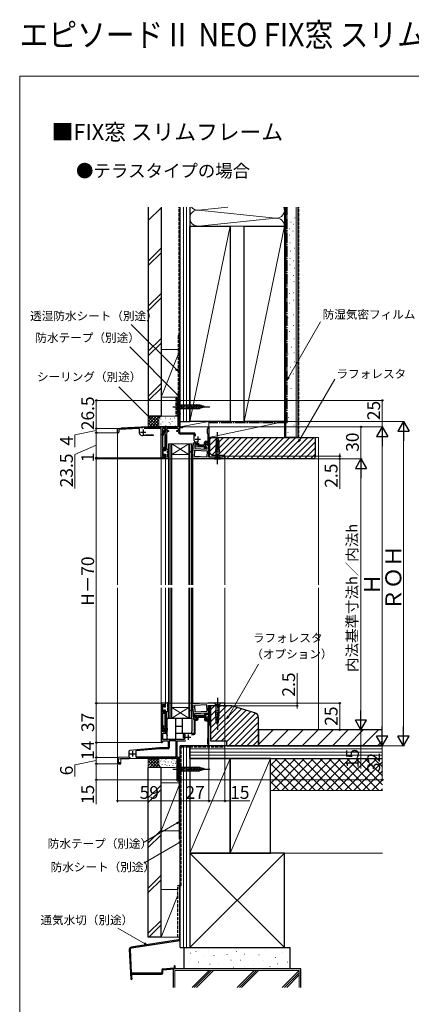
# Model space of a CAD drawing. Extents: x 0 to 1051, y 0 to 1583.
# Drawn here: x 0 to 368, y 657 to 1583 of the extents above; entities that cross this region are included whole.
import ezdxf

# ---------------------------------------------------------------- set-up
doc = ezdxf.new("R2010")
doc.units = 0
doc.linetypes.add('YCENTER_1', pattern=[13, 10, -1, 1, -1])
doc.linetypes.add('YHIDDEN_1', pattern=[4, 3, -1])
for name, color, linetype, lineweight in [('USER1', 3, 'CONTINUOUS', 13), ('YKK_11', 7, 'CONTINUOUS', 30), ('YKK_12', 2, 'CONTINUOUS', 13), ('YKK_13', 4, 'CONTINUOUS', 30), ('YKK_D', 6, 'CONTINUOUS', 13), ('YKK_ZWAK', 7, 'CONTINUOUS', 30), ('YSS_K', 3, 'CONTINUOUS', 13), ('YSS_KE', 3, 'CONTINUOUS', 30)]:
    doc.layers.add(name, color=color, linetype=linetype, lineweight=lineweight)
doc.styles.add('text-b', font='txt')

msp = doc.modelspace()

# ---------------------------------------------------------------- linework, layer by layer
at = {"layer": 'YKK_11', "linetype": 'ByBlock', "lineweight": -2, "ltscale": 0.5}
for p, q in [((149, 1201), (149, 1225)), ((149, 1225), (151, 1225)), ((151, 1224.3), (149.9, 1224.3)), ((149.9, 1224.3), (149.9, 1212.7)), ((151, 1225), (151, 1224.3)), ((149.9, 1212.7), (151, 1212.7)), ((151, 1212), (149.9, 1212)), ((149.9, 1212), (149.9, 1200.9)), ((151, 1212.7), (151, 1212)), ((92, 1198.5), (113.8, 1199.64)), ((92, 1195.05), (92, 1198.5)), ((112.6, 1198.48), (93.1, 1197.46)), ((93.1, 1197.46), (93.1, 1195.05)), ((112.6, 1194.09), (112.6, 1198.48)), ((113.8, 1199.64), (114.09, 1199.36)), ((114.09, 1199.36), (115.68, 1199.44)), ((115.68, 1199.44), (116, 1199.76)), ((116, 1199.76), (120.62, 1200)), ((133, 1198.6), (117.17, 1198.6)), ((120.62, 1200), (121.04, 1200)), ((121.04, 1200), (121.23, 1199.88)), ((121.23, 1199.88), (121.77, 1199.88)), ((121.77, 1199.88), (121.96, 1200)), ((121.96, 1200), (148, 1200)), ((133, 1193), (133, 1198.6)), ((137.5, 1198.6), (134.2, 1198.6)), ((134.2, 1198.6), (134.2, 1194.16)), ((134.5, 1193.55), (135.5, 1195.5)), ((135.5, 1195.5), (135.5, 1196.2)), ((136.65, 1195.55), (135.5, 1193.31)), ((136.5, 1197.2), (137.2, 1197.2)), ((136.5, 1195.19), (136.5, 1196)), ((136.5, 1196), (137.5, 1196)), ((137.2, 1196.2), (136.65, 1196.2)), ((136.65, 1196.2), (136.65, 1195.55)), ((137.2, 1197.2), (137.2, 1196.2)), ((137.5, 1196), (137.5, 1198.6)), ((149.3, 1198.6), (138.5, 1198.6)), ((138.5, 1198.6), (138.5, 1196.6)), ((138.5, 1196.6), (140, 1196.6)), ((140, 1195.8), (138.5, 1195.8)), ((138.5, 1195.8), (138.5, 1194.07)), ((140, 1196.6), (140, 1195.8)), ((147.8, 1195.8), (147.8, 1196.6)), ((147.8, 1196.6), (149.3, 1196.6)), ((149.3, 1195.8), (147.8, 1195.8)), ((149.3, 1196.6), (149.3, 1198.6)), ((149.3, 1195.3), (149.3, 1195.8)), ((149.9, 1200.9), (149.58, 1200.34)), ((149.58, 1200.34), (149.77, 1200)), ((149.77, 1200), (153, 1200)), ((153, 1199.2), (150.3, 1199.2)), ((150.3, 1199.2), (150.3, 1195.3)), ((153, 1200), (153, 1199.2)), ((176.6, 1198.2), (176.9, 1198.5)), ((176.6, 1193.8), (176.6, 1198.2)), ((176.9, 1198.5), (177.2, 1198.8)), ((177.2, 1198.8), (177.2, 1200)), ((177.2, 1200), (178, 1200)), ((178, 1196.46), (177.88, 1196.27)), ((177.88, 1196.27), (177.88, 1195.73)), ((177.88, 1195.73), (178, 1195.54)), ((178, 1200), (178, 1196.46)), ((178, 1195.54), (178, 1182.4)), ((125.7, 1191.8), (115.79, 1191.8)), ((118.4, 1192.6), (125.7, 1192.6)), ((125.7, 1192.6), (125.7, 1191.8)), ((134.5, 1193), (133, 1193)), ((133, 1171), (133, 1193)), ((133, 1193), (134.5, 1193)), ((134.2, 1194.16), (134.32, 1193.97)), ((134.46, 1192.01), (134.2, 1191.71)), ((134.2, 1191.71), (134.2, 1180.5)), ((134.32, 1193.97), (134.5, 1193.7)), ((134.5, 1193.7), (134.5, 1193)), ((134.5, 1193), (134.5, 1193.55)), ((135.5, 1193.31), (135.5, 1193.2)), ((137.88, 1193.81), (136.5, 1195.19)), ((138.5, 1194.07), (137.88, 1193.81)), ((151.3, 1194.3), (163.7, 1194.3)), ((164, 1193.3), (151.3, 1193.3)), ((164, 1187.1), (164, 1193.3)), ((165, 1193), (165, 1191.44)), ((175.2, 1186.5), (177.2, 1186.5)), ((176.9, 1193.5), (176.6, 1193.8)), ((177.2, 1193.2), (176.9, 1193.5)), ((177.2, 1186.5), (177.2, 1193.2)), ((134.2, 1180.5), (136, 1180.5)), ((136.2, 1179.7), (134.2, 1179.7)), ((134.2, 1179.7), (134.2, 1172.2)), ((136.2, 1178), (136.2, 1179.7)), ((137, 1178), (136.2, 1178)), ((137, 1179.5), (137, 1178)), ((167.1, 1185.6), (165.5, 1185.6)), ((165.5, 1182.7), (165.5, 1183.5)), ((165.5, 1183.5), (167.1, 1183.5)), ((167.24, 1182.7), (165.5, 1182.7)), ((167.1, 1183.5), (167.1, 1185.6)), ((167.46, 1182.61), (167.24, 1182.7)), ((168.1, 1185.12), (168.1, 1183.2)), ((168.1, 1183.2), (173.9, 1183.2)), ((173.9, 1182.2), (168.4, 1182.2)), ((173.9, 1183.2), (173.9, 1185.2)), ((173.9, 1180.5), (173.9, 1182.2)), ((177.2, 1185.5), (174.9, 1185.5)), ((174.9, 1185.5), (174.9, 1180.5)), ((174.9, 1180.5), (175.78, 1180.5)), ((175.3, 1179.5), (174.9, 1179.5)), ((175.94, 1180.11), (175.3, 1179.5)), ((175.78, 1180.5), (175.94, 1180.11)), ((177.2, 1182.4), (177.2, 1185.5)), ((178, 1182.4), (177.2, 1182.4)), ((137, 1171), (133, 1171)), ((134.2, 1172.2), (136.2, 1172.2)), ((136.2, 1172.2), (136.2, 1174)), ((136.2, 1174), (137, 1174)), ((137, 1174), (137, 1171)), ((133, 940), (133, 918)), ((137, 940), (133, 940)), ((134.2, 931.3), (134.2, 938.8)), ((134.2, 938.8), (136.2, 938.8)), ((136.2, 938.8), (136.2, 937)), ((136.2, 937), (137, 937)), ((137, 937), (137, 940)), ((136.2, 931.3), (134.2, 931.3)), ((134.2, 919.28), (134.2, 930.5)), ((134.2, 930.5), (136, 930.5)), ((137, 933), (136.2, 933)), ((136.2, 933), (136.2, 931.3)), ((137, 931.5), (137, 933)), ((174.1, 927.8), (165.5, 927.8)), ((165.5, 927.8), (165.5, 927)), ((165.5, 927), (166.9, 927)), ((166.9, 927), (166.9, 924.9)), ((167.9, 925.2), (167.9, 926.8)), ((167.9, 926.8), (173.9, 926.8)), ((173.9, 926.8), (173.9, 924.8)), ((174.1, 929.5), (174.1, 927.8)), ((174.9, 924.5), (174.9, 929.5)), ((174.9, 929.5), (175.78, 929.5)), ((175.3, 930.5), (175.1, 930.5)), ((175.94, 929.89), (175.3, 930.5)), ((175.78, 929.5), (175.94, 929.89)), ((178, 927.6), (177.2, 927.6)), ((177.2, 927.6), (177.2, 924.5)), ((178, 904.45), (178, 927.6)), ((134.5, 918), (133, 918)), ((133, 918), (133, 903.75)), ((133, 918), (134.5, 918)), ((134.46, 918.99), (134.2, 919.28)), ((134.5, 913), (134.5, 918)), ((134.5, 918), (134.5, 917.45)), ((134.5, 917.45), (135.5, 915.5)), ((135.5, 917.69), (135.5, 917.8)), ((136.65, 915.45), (135.5, 917.69)), ((166.9, 924.9), (164, 924.9)), ((164, 924.9), (164, 911.5)), ((165, 911.7), (165, 923.9)), ((165, 923.9), (166.6, 923.9)), ((177.2, 924.5), (174.9, 924.5)), ((175.2, 923.5), (177, 923.5)), ((177, 923.5), (177, 906.76)), ((137.5, 913), (134.5, 913)), ((134.5, 905.8), (134.5, 911.8)), ((134.5, 911.8), (138.5, 911.8)), ((135.5, 915.5), (135.5, 914.8)), ((137.88, 917.19), (136.5, 915.8)), ((136.5, 915.8), (136.5, 915)), ((136.5, 915), (137.5, 915)), ((136.5, 913.8), (137.2, 913.8)), ((136.65, 914.8), (136.65, 915.45)), ((137.2, 914.8), (136.65, 914.8)), ((137.2, 913.8), (137.2, 914.8)), ((137.5, 915), (137.5, 913)), ((138.5, 916.93), (137.88, 917.19)), ((138.5, 911.8), (138.5, 916.93)), ((164, 911.5), (155, 911.5)), ((155, 911.5), (155, 910.7)), ((155, 910.7), (155.35, 910.7)), ((155.35, 910.7), (155.67, 910.06)), ((161.6, 910.5), (163.8, 910.5)), ((155.04, 905.8), (134.5, 905.8)), ((134.5, 903.75), (134.5, 904.6)), ((134.5, 904.6), (139.8, 904.6)), ((139.8, 904.6), (139.8, 898)), ((147.2, 904.6), (140.7, 904.6)), ((140.7, 904.6), (140.7, 898.1)), ((147.2, 889.4), (147.2, 904.6)), ((148.1, 888.9), (148.1, 904.6)), ((148.1, 904.6), (155.04, 904.6)), ((155.4, 906.38), (155.04, 905.8)), ((176.8, 906.48), (176.6, 906.2)), ((176.6, 906.2), (176.6, 901.8)), ((176.6, 901.8), (176.9, 901.5)), ((177, 906.76), (176.8, 906.48)), ((176.9, 901.5), (177.2, 901.2)), ((177.2, 901.2), (177.2, 900)), ((177.2, 900), (178, 900)), ((177.88, 904.27), (178, 904.45)), ((177.88, 903.72), (177.88, 904.27)), ((178, 903.54), (177.88, 903.72)), ((178, 900), (178, 903.54)), ((102.8, 894.58), (102.8, 889.3)), ((131.38, 898), (103.71, 895.58)), ((131.41, 897.1), (109.3, 895.16)), ((109.3, 895.16), (109.3, 889.4)), ((139.8, 898), (131.38, 898)), ((139.7, 897.1), (131.41, 897.1)), ((102.8, 889.3), (92, 889)), ((92, 889), (92, 883)), ((92, 883), (95, 883)), ((92.8, 887.82), (102.54, 888.09)), ((92.8, 883.8), (92.8, 887.82)), ((95, 883.8), (92.8, 883.8)), ((95, 883), (95, 883.8)), ((109.3, 889.4), (147.2, 889.4)), ((109.3, 888.5), (147, 888.5)), ((147, 888.5), (147.2, 888.3)), ((147.2, 888.3), (147.5, 888)), ((147.5, 888), (149.03, 888)), ((149.9, 888.9), (148.1, 888.9)), ((149.22, 887.66), (149, 887.27)), ((149, 887.27), (149, 868)), ((149.03, 888), (149.22, 887.66)), ((149.9, 885), (149.9, 888.9)), ((151, 885), (149.9, 885)), ((149.9, 868.7), (149.9, 884.3)), ((149.9, 884.3), (151, 884.3)), ((151, 884.3), (151, 885)), ((149, 868), (151, 868)), ((151, 868.7), (149.9, 868.7)), ((151, 868), (151, 868.7))]:
    msp.add_line(p, q, dxfattribs=at)
at = {"layer": 'YKK_11', "ltscale": 0.5}
for p, q in [((116, 1197.5), (116, 1192.5)), ((113.5, 1195), (118.5, 1195)), ((165, 1188.5), (170, 1188.5)), ((167.5, 1191), (167.5, 1186)), ((158.5, 910.5), (158.5, 905.5)), ((156, 908), (161, 908)), ((103.5, 892.5), (108.5, 892.5)), ((106, 895), (106, 890))]:
    msp.add_line(p, q, dxfattribs=at)
at = {"layer": 'YKK_11', "linetype": 'ByBlock', "lineweight": -2}
for p, q in [((160.53, 1176.76), (160.88, 1177.11)), ((162.95, 1174.11), (160.53, 1176.76)), ((160.88, 1177.11), (163, 1175.24)), ((163, 1175.24), (163.43, 1185.1)), ((163.43, 1185.1), (165.2, 1185.03)), ((164.36, 1172.05), (164.62, 1178.05)), ((164.62, 1178.05), (176.31, 1177.54)), ((164.86, 1183.54), (164.69, 1179.54)), ((164.69, 1179.54), (176.38, 1179.03)), ((166.23, 1183.48), (164.86, 1183.54)), ((165.2, 1185.03), (166.46, 1184.22)), ((166.46, 1184.22), (166.23, 1183.48)), ((174.87, 1181.1), (174.99, 1183.9)), ((176.47, 1181.03), (174.87, 1181.1)), ((174.99, 1183.9), (175.37, 1185.14)), ((175.37, 1185.14), (176.24, 1184.99)), ((176.31, 1177.54), (176.05, 1171.54)), ((176.24, 1184.99), (176.15, 1183.05)), ((176.15, 1183.05), (178.02, 1182.17)), ((176.38, 1179.03), (176.47, 1181.03)), ((178.02, 1182.17), (177.57, 1172)), ((161.7, 1170.67), (161.73, 1171.47)), ((176.95, 1170), (161.7, 1170.67)), ((161.73, 1171.47), (162.83, 1171.42)), ((162.83, 1171.42), (162.95, 1174.11)), ((176.05, 1171.54), (164.36, 1172.05)), ((193, 1170), (176.95, 1170)), ((177.57, 1172), (191.5, 1172)), ((191.5, 1172), (191.52, 1172.5)), ((191.52, 1172.5), (193, 1172.5)), ((193, 1172.5), (193, 1170)), ((162.95, 935.88), (160.53, 933.24)), ((176.95, 940), (161.7, 939.33)), ((161.7, 939.33), (161.73, 938.53)), ((161.73, 938.53), (162.83, 938.58)), ((162.83, 938.58), (162.95, 935.88)), ((176.05, 938.46), (164.36, 937.95)), ((164.36, 937.95), (164.62, 931.95)), ((176.31, 932.46), (176.05, 938.46)), ((193, 940), (176.95, 940)), ((178.02, 927.83), (177.57, 938)), ((177.57, 938), (191.5, 938)), ((191.5, 938), (191.52, 937.5)), ((191.52, 937.5), (193, 937.5)), ((193, 937.5), (193, 940)), ((160.53, 933.24), (160.88, 932.88)), ((160.88, 932.88), (163, 934.75)), ((163, 934.75), (163.43, 924.89)), ((164.62, 931.95), (176.31, 932.46)), ((164.69, 930.45), (176.38, 930.96)), ((164.86, 926.46), (164.69, 930.45)), ((176.47, 928.96), (174.87, 928.89)), ((174.87, 928.89), (174.99, 926.1)), ((176.15, 926.95), (178.02, 927.83)), ((176.24, 925.01), (176.15, 926.95)), ((176.38, 930.96), (176.47, 928.96)), ((163.43, 924.89), (165.2, 924.97)), ((166.23, 926.52), (164.86, 926.46)), ((165.2, 924.97), (166.46, 925.78)), ((166.46, 925.78), (166.23, 926.52)), ((174.99, 926.1), (175.37, 924.86)), ((175.37, 924.86), (176.24, 925.01))]:
    msp.add_line(p, q, dxfattribs=at)
at = {"layer": 'YKK_11', "linetype": 'ByBlock', "lineweight": -2, "ltscale": 0.5}
for centre, radius, start, end in [((136.5, 1196.2), 1, 90.00001, 179.99999), ((148, 1201), 1, 270.00001, 359.99999), ((151.3, 1195.3), 2, 180.00001, 269.99999), ((151.3, 1195.3), 1, 180.00001, 269.99999), ((92.55, 1195.05), 0.55, 179.99999, 0.00001), ((113.6, 1194.09), 1, 180, 208.83645), ((115.79, 1195.3), 3.5, 208.83646, 269.99999), ((134.3, 1193.2), 1.2, 277.66224, 360), ((163.7, 1193), 1.3, 0.00001, 89.99999), ((165.5, 1187.1), 1.5, 180.00001, 269.99999), ((175.2, 1185.2), 1.3, 90.00001, 179.99999), ((136, 1179.5), 1, 0.00001, 89.99999), ((168.4, 1183.5), 1.3, 223.43253, 270.00002), ((174.9, 1180.5), 1, 180.00001, 269.99999), ((136, 931.5), 1, 270.00001, 359.99999), ((175.1, 929.5), 1, 90.00001, 179.99999), ((134.3, 917.8), 1.2, 0, 82.33776), ((166.6, 925.2), 1.3, 270.00001, 359.99999), ((175.2, 924.8), 1.3, 180.00001, 269.99999), ((136.5, 914.8), 1, 180.00001, 269.99999), ((158.5, 908), 3.5, 143.86118, 207.48643), ((163.8, 911.7), 1.2, 270.00001, 359.99999), ((133.75, 903.75), 0.75, 179.99999, 0.00001), ((155.04, 906.2), 1.6, 270, 314.67673), ((102.5, 889.59), 1.5, 271.60001, 0.00001), ((103.8, 894.58), 1, 95.00001, 180.00002), ((139.7, 898.1), 1, 270.00001, 359.99999)]:
    msp.add_arc(centre, radius, start, end, dxfattribs=at)
at = {"layer": 'YKK_12'}
for p, q in [((149, 1225), (149, 1200.5)), ((149, 1225), (151, 1225)), ((151, 1225), (151, 1200)), ((95.5, 1198.68), (92, 1198.5)), ((92, 1198.5), (92, 1051.5)), ((95.5, 1199.18), (120.75, 1200.5)), ((95.5, 1199.18), (95.5, 1198.68)), ((149, 1200.5), (120.75, 1200.5)), ((151, 1200), (178, 1200)), ((178, 1200), (178, 1172.01)), ((133.3, 1193), (133, 1193)), ((133, 1051.5), (133, 1193)), ((134.5, 1180.5), (134.5, 1192.02)), ((136.5, 1180.37), (136.5, 1193)), ((136.5, 1193), (138.5, 1193)), ((137.5, 1179.1), (137.5, 1193)), ((138.5, 1178.98), (138.5, 1193)), ((134.5, 1172.2), (134.5, 1179.7)), ((136.5, 1177.6), (136.5, 1178)), ((164.77, 1181.4, 0), (173.6, 1181.4, 0)), ((173.6, 1181.4), (173.6, 1179.15)), ((177.7, 1182.4), (178, 1182.4, 0)), ((138.58, 1170.5), (133, 1170.5)), ((134.5, 1170.5), (134.5, 1171)), ((136.5, 1174), (136.5, 1174.4)), ((136.5, 1170.5), (136.5, 1171)), ((137, 1051.5), (137, 1170.5)), ((137.5, 1170.5), (137.5, 1170.84)), ((193, 1170), (162, 1170)), ((162.8, 1051.5), (162.8, 1170)), ((164, 1170), (164, 1170.57)), ((193, 1051.5), (193, 1170)), ((92, 1048.49), (92, 883)), ((133, 918), (133, 1048.49)), ((137, 939.7), (137, 1048.49)), ((162.8, 940), (162.8, 1048.49)), ((193, 940), (193, 1048.49)), ((137, 940), (133, 940)), ((134.5, 931.3), (134.5, 938.8)), ((136.5, 936.6), (136.5, 937)), ((193, 940), (162, 940)), ((164, 939.43), (164, 940)), ((178, 900), (178, 937.99)), ((134.5, 918.98), (134.5, 930.5)), ((136.5, 933), (136.5, 933.4)), ((136.5, 918), (136.5, 930.63)), ((137.5, 918), (137.5, 931.9)), ((138.5, 926), (138.5, 932.01)), ((164.77, 928.6, 0), (173.8, 928.6, 0)), ((173.8, 928.6), (173.8, 930.85)), ((177.7, 927.6), (178, 927.6, 0)), ((133.3, 918), (133, 918)), ((137.55, 918), (136.5, 918)), ((178, 900), (151, 900)), ((151, 868), (151, 900)), ((92, 883), (95, 883)), ((149, 888), (95, 888)), ((95, 883), (95, 888)), ((149, 868), (149, 888)), ((151, 868), (149, 868))]:
    msp.add_line(p, q, dxfattribs=at)
at = {"layer": 'YKK_12', "linetype": 'Continuous', "ltscale": 0.5}
for p, q in [((162, 1184), (140, 1184)), ((140, 1051.5), (140, 1184)), ((140.7, 1051.5), (140.7, 1184)), ((142.3, 1051.5), (142.3, 1184)), ((159, 1184), (143, 1174)), ((159, 1174), (143, 1184)), ((143, 1051.5), (143, 1184)), ((159, 1051.5), (159, 1184)), ((159.7, 1051.5), (159.7, 1184)), ((161.3, 1051.5), (161.3, 1184)), ((162, 1051.5), (162, 1184)), ((159, 1174), (143, 1174)), ((140, 926), (140, 1048.49)), ((140.7, 926), (140.7, 1048.49)), ((142.3, 926), (142.3, 1048.49)), ((143, 926), (143, 1048.49)), ((159, 926), (159, 1048.49)), ((159.7, 926), (159.7, 1048.49)), ((161.3, 926), (161.3, 1048.49)), ((162, 926), (162, 1048.49)), ((159, 926), (143, 936)), ((159, 936), (143, 926)), ((159, 936), (143, 936)), ((162, 926), (140, 926))]:
    msp.add_line(p, q, dxfattribs=at)
at = {"layer": 'YKK_13', "linetype": 'YCENTER_1'}
for p, q in [((144, 1219), (179, 1219)), ((186, 1165), (186, 1195)), ((186, 945), (186, 915)), ((144, 878), (179, 878))]:
    msp.add_line(p, q, dxfattribs=at)
at = {"layer": 'YKK_13'}
for p, q in [((149, 1222.1), (149, 1215.9)), ((149, 1222.1), (150.55, 1220.55)), ((149, 1215.9), (150.55, 1217.45)), ((169.08, 1220.55), (150.55, 1220.55)), ((150.55, 1220.55), (150.55, 1217.45)), ((150.55, 1217.45), (169.08, 1217.45)), ((152.98, 1216.9), (151.85, 1221.1)), ((154.53, 1216.9), (153.4, 1221.1)), ((156.08, 1216.9), (154.96, 1221.1)), ((157.64, 1216.9), (156.51, 1221.1)), ((159.19, 1216.9), (158.06, 1221.1)), ((160.74, 1216.9), (159.62, 1221.1)), ((162.29, 1216.9), (161.17, 1221.1)), ((163.85, 1216.9), (162.72, 1221.1)), ((165.4, 1216.9), (164.27, 1221.1)), ((166.95, 1216.9), (165.83, 1221.1)), ((168.51, 1216.9), (167.38, 1221.1)), ((169.99, 1217.16), (168.93, 1221.1)), ((174, 1219), (169.08, 1220.55)), ((174, 1219), (169.08, 1217.45)), ((171.42, 1217.61), (170.61, 1220.65)), ((172.85, 1218.06), (172.3, 1220.11)), ((178, 1172.01), (178, 1190.5)), ((178, 1190.5), (178.4, 1190.5)), ((178.4, 1172), (178.4, 1190.5)), ((187.58, 1186.79), (184.38, 1185.93)), ((184.97, 1187.5), (184.45, 1176.67)), ((186, 1190), (184.97, 1187.5)), ((186, 1190), (187.03, 1187.5)), ((187.03, 1187.5), (187.55, 1176.67)), ((188.02, 1177.59), (183.93, 1176.49)), ((187.95, 1179.12), (184, 1178.07)), ((187.88, 1180.66), (184.08, 1179.64)), ((187.8, 1182.19), (184.15, 1181.21)), ((187.73, 1183.72), (184.23, 1182.79)), ((187.66, 1185.26), (184.3, 1184.36)), ((178, 1172.5), (178.4, 1172.5)), ((182.9, 1170), (184.45, 1171.55)), ((182.9, 1170), (189.1, 1170)), ((184.45, 1176.67), (184.45, 1171.55)), ((184.45, 1171.55), (187.55, 1171.55)), ((187.55, 1171.55), (187.55, 1176.67)), ((189.1, 1170), (187.55, 1171.55)), ((178, 937.99), (178, 919.5)), ((178, 937.5), (178.4, 937.5)), ((178.4, 938), (178.4, 919.5)), ((189.1, 940), (182.9, 940)), ((182.9, 940), (184.45, 938.45)), ((184.45, 938.45), (184.45, 933.33)), ((187.55, 938.45), (184.45, 938.45)), ((189.1, 940), (187.55, 938.45)), ((187.55, 933.33), (187.55, 938.45)), ((183.98, 932.4), (188.07, 933.5)), ((184.05, 930.87), (188, 931.93)), ((184.12, 929.34), (187.92, 930.36)), ((184.2, 927.8), (187.85, 928.78)), ((184.27, 926.27), (187.77, 927.21)), ((184.97, 922.49), (184.45, 933.33)), ((187.03, 922.49), (187.55, 933.33)), ((137.55, 911.5), (137.55, 925)), ((138.55, 926), (162.05, 926)), ((138.75, 905.8), (138.75, 925)), ((146.75, 905.8), (146.75, 925)), ((152.75, 918), (146.75, 918)), ((152.75, 925), (152.75, 911.5)), ((162.05, 926), (162.05, 913.36)), ((178, 919.5), (178.4, 919.5)), ((184.34, 924.74), (187.7, 925.64)), ((184.42, 923.2), (187.62, 924.06)), ((186, 920), (184.97, 922.49)), ((186, 920), (187.03, 922.49)), ((137.55, 911.5), (138.55, 911.5)), ((138.55, 911.4), (137.95, 911.4)), ((137.95, 911.13), (137.95, 911.4)), ((137.95, 911.13), (138.75, 909.42)), ((138.75, 916.4), (138.55, 911.4)), ((161.55, 911.5), (146.75, 911.5)), ((153.75, 911.5), (153.75, 907.6)), ((154.52, 907.88), (155.55, 910.09)), ((154.95, 910.4), (154.91, 911.5)), ((154.95, 910.4), (155.55, 910.4)), ((155.55, 910.09), (155.55, 910.4)), ((161.55, 911.5), (162.05, 913.36)), ((146.75, 905.8), (138.75, 905.8)), ((153.75, 907.6), (154.07, 907.6)), ((149, 881.1), (149, 874.9)), ((149, 881.1), (150.55, 879.55)), ((149, 874.9), (150.55, 876.45)), ((169.08, 879.55), (150.55, 879.55)), ((150.55, 879.55), (150.55, 876.45)), ((150.55, 876.45), (169.08, 876.45)), ((152.98, 875.9), (151.85, 880.1)), ((154.53, 875.9), (153.4, 880.1)), ((156.08, 875.9), (154.96, 880.1)), ((157.64, 875.9), (156.51, 880.1)), ((159.19, 875.9), (158.06, 880.1)), ((160.74, 875.9), (159.62, 880.1)), ((162.29, 875.9), (161.17, 880.1)), ((163.85, 875.9), (162.72, 880.1)), ((165.4, 875.9), (164.27, 880.1)), ((166.95, 875.9), (165.83, 880.1)), ((168.51, 875.9), (167.38, 880.1)), ((169.99, 876.15), (168.93, 880.1)), ((174, 878), (169.08, 879.55)), ((174, 878), (169.08, 876.45)), ((171.42, 876.61), (170.61, 879.64)), ((172.85, 877.06), (172.3, 879.11))]:
    msp.add_line(p, q, dxfattribs=at)
at = {"layer": 'YKK_13', "linetype": 'ByBlock', "lineweight": -2}
for p, q in [((134.6, 1179.1), (134.6, 1172.9)), ((135.7, 1179.1), (134.6, 1179.1)), ((135.7, 1177.6), (135.7, 1179.1)), ((137.3, 1177.6), (135.7, 1177.6)), ((138.3, 1179.1), (137, 1179.1)), ((137, 1179.1), (137, 1178.12)), ((137, 1178.12), (137.3, 1177.6)), ((139.24, 1178.56), (138.3, 1179.1)), ((139, 1175.55), (139, 1177.54)), ((139, 1177.54), (139.75, 1177.11)), ((139.75, 1177.11), (140.25, 1177.97)), ((140.25, 1177.97), (139.76, 1178.26)), ((134.6, 1172.9), (135.7, 1172.9)), ((135.7, 1172.9), (135.7, 1174.4)), ((135.7, 1174.4), (137.3, 1174.4)), ((137.3, 1172.52), (137, 1172)), ((137, 1172), (137, 1171)), ((137, 1171), (140.21, 1169.98)), ((137.3, 1174.4), (137.3, 1172.52)), ((140.25, 1174.83), (139, 1175.55)), ((139, 1173.2), (139, 1174.4)), ((139, 1174.4), (139.75, 1173.97)), ((139, 1172), (139, 1172.6)), ((139.97, 1171.3), (139, 1172)), ((139.75, 1173.97), (140.25, 1174.83)), ((140.51, 1170.36), (139.97, 1171.3)), ((140.21, 1169.98), (140.51, 1170.36)), ((134.6, 931.9), (134.6, 938.1)), ((134.6, 938.1), (135.7, 938.1)), ((135.7, 938.1), (135.7, 936.6)), ((135.7, 936.6), (137.3, 936.6)), ((137, 940), (140.21, 941.01)), ((137, 939), (137, 940)), ((137.3, 938.48), (137, 939)), ((137.3, 936.6), (137.3, 938.48)), ((139.97, 939.7), (139, 939)), ((139, 939), (139, 938.4)), ((139, 937.8), (139, 936.6)), ((139, 936.6), (139.75, 937.03)), ((140.25, 936.16), (139, 935.44)), ((139.75, 937.03), (140.25, 936.16)), ((140.51, 940.63), (139.97, 939.7)), ((140.21, 941.01), (140.51, 940.63)), ((135.7, 931.9), (134.6, 931.9)), ((137.3, 933.4), (135.7, 933.4)), ((135.7, 933.4), (135.7, 931.9)), ((137, 932.88), (137.3, 933.4)), ((137, 931.9), (137, 932.88)), ((138.3, 931.9), (137, 931.9)), ((139.24, 932.44), (138.3, 931.9)), ((139, 935.44), (139, 933.46)), ((139, 933.46), (139.75, 933.89)), ((139.75, 933.89), (140.25, 933.02)), ((140.25, 933.02), (139.76, 932.74))]:
    msp.add_line(p, q, dxfattribs=at)
for centre, start, end in [((139.5, 1178.41), 329.99999, 150.00002), ((139, 1172.9), 270.00002, 90), ((139, 938.1), 270, 89.99998), ((139.5, 932.59), 209.99998, 30.00001)]:
    msp.add_arc(centre, 0.3, start, end, dxfattribs=at)
at = {"layer": 'YKK_13'}
for centre, radius, start, end in [((138.55, 925), 1, 90, 180), ((139.75, 925), 1, 90, 180), ((145.75, 925), 1, 0, 90), ((153.75, 925), 1, 90, 180), ((154.07, 908.1), 0.5, 270, 335)]:
    msp.add_arc(centre, radius, start, end, dxfattribs=at)
at = {"layer": 'YKK_D'}
for p, q in [((252.78, 1246.49), (283.07, 1298.95)), ((147.2, 1254.22), (104.9, 1296.51)), ((148.2, 1230.62), (103.57, 1275.24)), ((263.47, 1188.1), (296.33, 1245.01)), ((121.37, 1209.62), (93.34, 1237.64)), ((148.3, 1225), (71, 1225)), ((72, 1225), (72, 1198.5)), ((151.65, 1225), (342, 1225)), ((341, 1200), (341, 1225)), ((250, 1205), (362, 1205)), ((72, 1196.5), (52, 1192.59)), ((91.21, 1198.5), (71, 1198.5)), ((91.21, 1198.5), (71, 1198.5)), ((72, 1198.5), (72, 1194.5)), ((178.7, 1200), (322, 1200)), ((178.7, 1200), (342, 1200)), ((178.7, 1200), (342, 1200)), ((321, 1170), (321, 1200)), ((52, 1192.59), (52, 1181.02)), ((91.55, 1194.5), (71, 1194.5)), ((91.55, 1194.5), (71, 1194.5)), ((72, 1194.5), (72, 1171)), ((341, 910.5), (341, 1189.5)), ((361, 1194.5), (361, 910.5)), ((72, 1182.75), (52, 1173.98)), ((52, 1173.98), (52, 1142.02)), ((132.5, 1171), (71, 1171)), ((132.5, 1171), (71, 1171)), ((177.4, 1170), (71, 1170)), ((177.4, 1170), (71, 1170)), ((72, 1171), (72, 1173.55)), ((72, 1170), (72, 1171)), ((72, 1170), (72, 1167.45)), ((72, 1170), (72, 940)), ((193.5, 1170), (322, 1170)), ((193.7, 1172.5), (302, 1172.5)), ((193.7, 1170), (302, 1170)), ((301, 1172.5), (301, 1175.05)), ((301, 1172.5), (301, 1170)), ((301, 1170), (301, 1141.67)), ((321, 1159.5), (321, 925.5)), ((196.39, 927.73), (224.76, 976.85)), ((261, 940), (261, 968.32)), ((132.5, 940), (71, 940)), ((175, 940), (71, 940)), ((72, 940), (72, 903)), ((193, 936.8), (193, 847)), ((193.42, 940), (262, 940)), ((193.42, 940), (302, 940)), ((193.62, 937.5), (262, 937.5)), ((261, 937.5), (261, 940)), ((261, 937.5), (261, 934.95)), ((301, 940), (301, 915)), ((321, 915), (321, 900)), ((132.77, 903), (71, 903)), ((132.75, 903), (71, 903)), ((72, 903), (72, 889)), ((178, 899), (178, 847)), ((178, 899), (178, 847)), ((178.67, 900), (322, 900)), ((178.67, 900), (342, 900)), ((178.67, 900), (342, 900)), ((225.6, 900), (362, 900)), ((321, 900), (321, 878.72)), ((341, 868), (341, 900)), ((72, 886), (52, 881.9)), ((52, 881.9), (52, 871.09)), ((91.31, 889), (71, 889)), ((91.31, 889), (71, 889)), ((91.22, 883), (71, 883)), ((91.22, 883), (71, 883)), ((72, 889), (72, 883)), ((72, 883), (72, 868)), ((92, 882), (92, 847)), ((148.22, 868), (71, 868)), ((72, 844.96), (72, 868)), ((151, 866), (151, 847)), ((151, 866), (151, 847)), ((151.57, 868), (342, 868)), ((92, 848), (151, 848)), ((178, 848), (151, 848)), ((178, 848), (193, 848)), ((193, 848), (216.53, 848)), ((147.79, 827.17), (116.32, 809.01)), ((149.79, 808.63), (116.77, 789.57)), ((117.38, 713.98), (92.39, 728.41))]:
    msp.add_line(p, q, dxfattribs=at)
at = {"layer": 'YKK_D', "linetype": 'ByBlock', "lineweight": -2}
for p, q in [((149, 1252.42), (146.71, 1253.74)), ((149, 1252.42), (147.2, 1254.22)), ((147.68, 1254.7), (149, 1252.42)), ((251.5, 1244.28), (252.18, 1246.83)), ((251.5, 1244.28), (252.78, 1246.49)), ((253.37, 1246.15), (251.5, 1244.28)), ((150, 1228.82), (147.71, 1230.14)), ((150, 1228.82), (148.2, 1230.62)), ((148.68, 1231.1), (150, 1228.82)), ((123.17, 1207.81), (120.88, 1209.13)), ((123.17, 1207.81), (121.37, 1209.62)), ((121.85, 1210.1), (123.17, 1207.81)), ((262.2, 1185.89), (262.88, 1188.44)), ((262.2, 1185.89), (263.47, 1188.1)), ((264.06, 1187.76), (262.2, 1185.89)), ((195.12, 925.52), (195.8, 928.07)), ((195.12, 925.52), (196.39, 927.73)), ((196.98, 927.39), (195.12, 925.52)), ((147.45, 827.77), (150, 828.45)), ((150, 828.45), (147.79, 827.17)), ((150, 828.45), (148.13, 826.58)), ((149.45, 809.22), (152, 809.9)), ((152, 809.9), (149.79, 808.63)), ((152, 809.9), (150.13, 808.04)), ((119.59, 712.71), (117.38, 713.98)), ((117.72, 714.58), (119.59, 712.71)), ((119.59, 712.71), (117.04, 713.39))]:
    msp.add_line(p, q, dxfattribs=at)
at = {"layer": 'YKK_D', "lineweight": -2}
for p, q in [((361, 1205), (355.75, 1195.91)), ((361, 1205), (366.25, 1195.91)), ((361, 1205), (361, 1186.81)), ((341, 1200), (335.75, 1190.91)), ((341, 1200), (346.25, 1190.91)), ((341, 1200), (341, 1181.81)), ((355.75, 1195.91), (366.25, 1195.91)), ((335.75, 1190.91), (346.25, 1190.91)), ((321, 1170), (315.75, 1160.91)), ((321, 1170), (326.25, 1160.91)), ((321, 1170), (321, 1151.81)), ((315.75, 1160.91), (326.25, 1160.91)), ((321, 915), (321, 933.19)), ((321, 915), (315.75, 924.09)), ((326.25, 924.09), (315.75, 924.09)), ((321, 915), (326.25, 924.09)), ((341, 900), (341, 918.19)), ((361, 900), (361, 918.19)), ((341, 900), (335.75, 909.09)), ((346.25, 909.09), (335.75, 909.09)), ((341, 900), (346.25, 909.09)), ((361, 900), (355.75, 909.09)), ((366.25, 909.09), (355.75, 909.09)), ((361, 900), (366.25, 909.09))]:
    msp.add_line(p, q, dxfattribs=at)
at = {"layer": 'YKK_D', "linetype": 'ByBlock', "lineweight": -2}
for centre, radius in [((72, 1225), 0.638), ((341, 1225), 0.638), ((72, 1198.5), 0.637), ((72, 1198.5), 0.638), ((321, 1200), 0.638), ((72, 1194.5), 0.637), ((72, 1194.5), 0.638), ((72, 1171), 0.637), ((72, 1171), 0.637), ((72, 1170), 0.638), ((72, 1170), 0.638), ((301, 1172.5), 0.637), ((301, 1170), 0.638), ((72, 940), 0.638), ((72, 940), 0.637), ((261, 940), 0.637), ((261, 937.5), 0.638), ((301, 940), 0.638), ((301, 915), 0.637), ((72, 903), 0.637), ((72, 903), 0.638), ((321, 900), 0.637), ((72, 889), 0.637), ((72, 889), 0.638), ((72, 883), 0.637), ((72, 883), 0.638), ((72, 868), 0.637), ((341, 868), 0.637), ((92, 848), 0.637), ((151, 848), 0.637), ((151, 848), 0.637), ((178, 848), 0.637), ((178, 848), 0.637), ((193, 848), 0.637)]:
    msp.add_circle(centre, radius, dxfattribs=at)
at = {"layer": 'YKK_ZWAK', "lineweight": 20}
for p, q in [((0, 1530), (0, 0)), ((1050, 1530), (0, 1530))]:
    msp.add_line(p, q, dxfattribs=at)
at = {"layer": 'YSS_K'}
for p, q in [((121, 1394.25), (133, 1406.25)), ((154, 1205), (154, 1406.86)), ((157, 1205), (157, 1406.86)), ((160, 1406.86), (160, 1389)), ((160, 1389), (160, 1406.86)), ((160, 1389), (160, 1406.86)), ((195.82, 1406.86), (168.26, 1404.04)), ((240.74, 1396.54), (168.26, 1403.96)), ((249, 1389), (249, 1406.86)), ((249, 1389), (249, 1406.86)), ((250.5, 1190), (250.5, 1406.86)), ((260, 1190), (260, 1406.86)), ((240.74, 1396.46), (168.26, 1389.04)), ((253.98, 1393.27), (254.18, 1393.27)), ((255.17, 1392.8), (255.37, 1392.8)), ((257.55, 1390.84), (257.75, 1390.84)), ((257.78, 1396.03), (257.98, 1396.03)), ((258.86, 1396.84), (259.06, 1396.84)), ((198, 1389), (160, 1205)), ((160, 1389), (249, 1389)), ((249, 1389), (211, 1205)), ((253.63, 1386.34), (253.83, 1386.34)), ((257.09, 1384.27), (257.29, 1384.27)), ((253.63, 1380.34), (253.83, 1380.34)), ((254.09, 1373.3), (254.29, 1373.3)), ((257.78, 1377.34), (257.98, 1377.34)), ((121, 1356.06), (133, 1368.06)), ((121, 1351.82), (133, 1363.82)), ((254.49, 1365.37), (254.69, 1365.37)), ((258.07, 1362.94), (258.27, 1362.94)), ((258.3, 1368.14), (258.5, 1368.14)), ((254.15, 1358.44), (254.35, 1358.44)), ((257.61, 1356.37), (257.81, 1356.37)), ((254.15, 1352.44), (254.35, 1352.44)), ((254.61, 1345.41), (254.81, 1345.41)), ((258.3, 1349.44), (258.5, 1349.44)), ((254.61, 1338.94), (254.81, 1338.94)), ((257.26, 1342.64), (257.46, 1342.64)), ((257.97, 1336.8), (258.17, 1336.8)), ((121, 1313.64), (133, 1325.64)), ((253.07, 1331.91), (253.27, 1331.91)), ((253.77, 1325.61), (253.97, 1325.61)), ((257.27, 1326.31), (257.47, 1326.31)), ((121, 1309.39), (133, 1321.39)), ((253.77, 1316.52), (253.97, 1316.52)), ((257.27, 1319.32), (257.47, 1319.32)), ((256.57, 1310.93), (256.77, 1310.93)), ((252.37, 1302.53), (252.57, 1302.53)), ((257.27, 1305.33), (257.47, 1305.33)), ((253.77, 1289.95), (253.97, 1289.95)), ((257.27, 1295.54), (257.47, 1295.54)), ((121, 1271.21), (133, 1283.21)), ((121, 1266.97), (133, 1278.97)), ((253.71, 1280.08), (253.91, 1280.08)), ((257.97, 1282.95), (258.17, 1282.95)), ((151, 1273), (133, 1228)), ((133, 1273), (151, 1273)), ((133, 1273), (133, 1228)), ((151, 1228), (151, 1273)), ((255.81, 1275.19), (256.01, 1275.19)), ((257.91, 1269.59), (258.11, 1269.59)), ((252.31, 1268.89), (252.51, 1268.89)), ((258.61, 1261.2), (258.81, 1261.2)), ((254.41, 1256.31), (254.61, 1256.31)), ((253.71, 1246.51), (253.91, 1246.51)), ((257.21, 1250.01), (257.41, 1250.01)), ((133, 1240.78), (121, 1228.78)), ((121, 1224.54), (133, 1236.54)), ((255.11, 1236.02), (255.31, 1236.02)), ((133, 1228), (151, 1228)), ((253.71, 1223.44), (253.91, 1223.44)), ((257.91, 1224.83), (258.11, 1224.83)), ((259.31, 1230.43), (259.51, 1230.43)), ((256.51, 1215.04), (256.71, 1215.04)), ((121, 1210), (121, 1200.5)), ((134, 1210), (121, 1210)), ((121, 1202.3), (128.7, 1210)), ((121, 1205.13), (125.87, 1210)), ((121, 1207.96), (123.04, 1210)), ((121, 1209.64), (130.15, 1200.5)), ((121, 1206.81), (127.31, 1200.5)), ((122.03, 1200.5), (131.53, 1210)), ((123.47, 1210), (131, 1202.47)), ((124.86, 1200.5), (131, 1206.64)), ((126.3, 1210), (131, 1205.3)), ((129.13, 1210), (131.16, 1207.97)), ((131, 1207), (131, 1200.5)), ((132.83, 1207.34), (132.83, 1207.54)), ((149, 1210), (134, 1210)), ((134.6, 1204.54), (134.6, 1204.74)), ((137.17, 1208.34), (137.17, 1208.54)), ((137.5, 1205.67), (137.5, 1205.87)), ((141.84, 1207.34), (141.84, 1207.54)), ((143.27, 1205.19), (143.27, 1205.39)), ((145.68, 1208.34), (145.68, 1208.54)), ((146.51, 1205.34), (146.51, 1205.54)), ((178, 1205), (151, 1205)), ((151, 1205), (151, 1200)), ((178, 1205), (151, 1200)), ((178, 1200), (178, 1205)), ((178, 1190), (178, 1205)), ((249, 1205), (178, 1190)), ((178, 1205), (249, 1205)), ((249, 1205), (249, 1205)), ((249, 1190), (249, 1205)), ((253.01, 1208.75), (253.21, 1208.75)), ((121, 1203.99), (124.48, 1200.5)), ((121, 1201.16), (121.66, 1200.5)), ((121, 1200.02), (121, 1200)), ((127.69, 1200.5), (131, 1203.81)), ((130.52, 1200.5), (131, 1200.99)), ((132.83, 1202.69), (132.83, 1202.89)), ((137.17, 1203.7), (137.17, 1203.9)), ((137.5, 1201.03), (137.5, 1201.23)), ((140.29, 1200.5), (140.29, 1200.62)), ((140.48, 1203.91), (140.48, 1204.11)), ((141.84, 1202.69), (141.84, 1202.89)), ((145.68, 1203.7), (145.68, 1203.9)), ((146.51, 1200.69), (146.51, 1200.89)), ((151, 1200), (178, 1200)), ((257.91, 1201.76), (258.11, 1201.76)), ((178, 1190), (249, 1190)), ((252.31, 1194.76), (252.51, 1194.76)), ((278, 1190), (281, 1190)), ((281, 1190), (281, 1051.5)), ((281, 1048.49), (281, 915)), ((154, 710), (154, 900)), ((157, 710), (157, 900)), ((341.17, 897), (160, 897)), ((341.17, 894), (160, 894)), ((341.17, 891), (160, 891)), ((121, 879.6), (121, 888)), ((121, 881.23), (127.77, 888)), ((121, 884.06), (124.94, 888)), ((121, 886.89), (122.11, 888)), ((121, 885.74), (127.15, 879.6)), ((121.58, 888), (129.98, 879.6)), ((122.2, 879.6), (130.6, 888)), ((124.4, 888), (131.59, 880.82)), ((125.02, 879.6), (131.02, 885.59)), ((127.23, 888), (131, 884.23)), ((127.85, 879.6), (131, 882.74)), ((130.06, 888), (131, 887.06)), ((131, 882.6), (131, 888)), ((132.83, 885.72), (132.83, 885.52)), ((133.85, 887.57), (133.85, 887.37)), ((133.94, 882.27), (133.94, 882.07)), ((135.84, 885.72), (135.84, 885.52)), ((136.96, 882.27), (136.96, 882.07)), ((137.17, 884.72), (137.17, 884.52)), ((137.5, 887.39), (137.5, 887.19)), ((138.28, 881.26), (138.28, 881.06)), ((139.68, 884.72), (139.68, 884.52)), ((140.29, 887.99), (140.29, 887.79)), ((140.8, 881.26), (140.8, 881.06)), ((142.84, 884.72), (142.84, 884.52)), ((143.29, 886.99), (143.29, 886.79)), ((143.96, 881.27), (143.96, 881.07)), ((144.41, 883.54), (144.41, 883.34)), ((145.31, 886.64), (145.31, 886.44)), ((146.42, 883.19), (146.42, 882.99)), ((146.85, 884.72), (146.85, 884.52)), ((147.02, 888), (147.02, 887.86)), ((198, 888), (160, 799)), ((178, 883), (178.02, 883)), ((236, 888), (198, 799)), ((341.17, 888), (236, 888)), ((236, 888), (236, 799)), ((236, 864.44), (259.56, 888)), ((236, 872.93), (251.07, 888)), ((236, 881.41), (242.59, 888)), ((341.17, 888), (236, 888)), ((236, 888), (236, 858)), ((236, 883.37), (261.37, 858)), ((238.05, 858), (268.05, 888)), ((239.85, 888), (269.85, 858)), ((246.53, 858), (276.53, 888)), ((248.34, 888), (278.34, 858)), ((255.02, 858), (285.02, 888)), ((256.82, 888), (286.82, 858)), ((263.5, 858), (293.5, 888)), ((265.31, 888), (295.31, 858)), ((271.99, 858), (301.99, 888)), ((273.8, 888), (303.8, 858)), ((280.47, 858), (310.47, 888)), ((282.28, 888), (312.28, 858)), ((288.96, 858), (318.96, 888)), ((290.77, 888), (320.77, 858)), ((297.44, 858), (327.44, 888)), ((299.25, 888), (329.25, 858)), ((305.93, 858), (335.93, 888)), ((307.74, 888), (337.74, 858)), ((314.41, 858), (341.17, 884.76)), ((316.22, 888), (341.17, 863.05)), ((324.71, 888), (341.17, 871.53)), ((333.19, 888), (341.17, 880.02)), ((143.12, 879.6), (121, 879.6)), ((146, 879.6), (134, 879.6)), ((236, 874.88), (252.88, 858)), ((322.9, 858), (341.17, 876.28)), ((133, 862.96), (121, 850.96)), ((151, 865), (133, 820)), ((133, 865), (151, 865)), ((133, 865), (133, 820)), ((151, 820), (151, 865)), ((236, 866.4), (244.4, 858)), ((331.38, 858), (341.17, 867.79)), ((121, 846.72), (133, 858.72)), ((341.17, 858), (236, 858)), ((339.87, 858), (341.17, 859.31)), ((133, 820.53), (121, 808.53)), ((133, 816.29), (121, 804.29)), ((133, 820), (151, 820)), ((249, 799), (160, 710)), ((160, 799), (249, 710)), ((236, 799), (341.17, 799)), ((133, 778.11), (121, 766.11)), ((133, 773.87), (121, 761.87)), ((148.9, 764.77), (133, 764.77)), ((133, 764.77), (133, 719.77)), ((148.9, 759.52), (133, 719.77)), ((133, 735.68), (121, 723.68)), ((133, 731.44), (121.33, 719.77)), ((133, 719.77), (150.2, 719.77)), ((160.42, 704.73), (160.62, 704.73)), ((165.71, 706.25), (165.91, 706.25)), ((177.82, 707.76), (178.02, 707.76)), ((203.92, 706.25), (204.12, 706.25)), ((231.16, 707), (231.36, 707)), ((247.42, 705.49), (247.62, 705.49)), ((159.28, 697.17), (159.48, 697.17)), ((167.98, 696.41), (168.18, 696.41)), ((174.03, 701.71), (174.23, 701.71)), ((182.73, 702.46), (182.93, 702.46)), ((194.84, 703.6), (195.04, 703.6)), ((198.62, 698.3), (198.82, 698.3)), ((207.7, 698.3), (207.9, 698.3)), ((211.49, 703.98), (211.69, 703.98)), ((225.1, 703.22), (225.3, 703.22)), ((229.26, 697.55), (229.46, 697.55)), ((240.61, 700.57), (240.81, 700.57)), ((251.96, 696.41), (252.16, 696.41)), ((146, 672.5), (146, 688.5)), ((146, 688.5), (263, 688.5)), ((162.1, 672.5), (178.1, 688.5)), ((164.22, 672.5), (180.22, 688.5)), ((166.34, 672.5), (182.34, 688.5)), ((178.95, 694.52), (179.15, 694.52)), ((186.9, 694.9), (187.1, 694.9)), ((201.27, 691.49), (201.47, 691.49)), ((220.53, 688.5), (204.53, 672.5)), ((206.65, 672.5), (222.65, 688.5)), ((224.77, 688.5), (208.77, 672.5)), ((211.11, 692.25), (211.31, 692.25)), ((220.19, 693.38), (220.39, 693.38)), ((235.32, 692.25), (235.52, 692.25)), ((242.51, 694.9), (242.71, 694.9)), ((246.95, 672.5), (262.95, 688.5)), ((249.07, 672.5), (263, 686.43)), ((263, 688.5), (263, 672.5)), ((251.19, 672.5), (263, 684.31))]:
    msp.add_line(p, q, dxfattribs=at)
at = {"layer": 'YSS_K', "linetype": 'YHIDDEN_1'}
msp.add_line((262.5, 1190), (262.5, 1406.86), dxfattribs=at)
at = {"layer": 'YSS_K', "linetype": 'Continuous'}
for p, q in [((179, 1188.55), (180.45, 1190)), ((179, 1182.9), (186.1, 1190)), ((179, 1177.24), (191.76, 1190)), ((180.71, 1173.29), (197.42, 1190)), ((186.08, 1173), (203.08, 1190)), ((191.73, 1173), (208.73, 1190)), ((194.39, 1170), (214.39, 1190)), ((200.05, 1170), (220.05, 1190)), ((205.7, 1170), (225.7, 1190)), ((211.36, 1170), (231.36, 1190)), ((217.02, 1170), (237.02, 1190)), ((222.67, 1170), (242.67, 1190)), ((228.33, 1170), (248.33, 1190)), ((233.99, 1170), (253.99, 1190)), ((239.64, 1170), (259.64, 1190)), ((245.3, 1170), (265.3, 1190)), ((250.96, 1170), (270.96, 1190)), ((256.61, 1170), (276.61, 1190)), ((262.27, 1170), (278, 1185.73)), ((267.93, 1170), (278, 1180.07)), ((273.58, 1170), (278, 1174.42)), ((179.6, 933.84), (183.26, 937.5)), ((179.6, 911.21), (204.44, 936.05)), ((187.51, 924.77), (200.08, 937.35)), ((187.55, 936.13), (188.92, 937.5)), ((187.55, 930.48), (194.57, 937.5)), ((179.6, 905.55), (208.79, 934.74)), ((179.6, 928.18), (184.45, 933.03)), ((179.6, 922.52), (184.45, 927.38)), ((184.2, 904.5), (213.14, 933.44)), ((189.86, 904.5), (217.49, 932.13)), ((194.6, 903.58), (221.79, 930.77)), ((196.67, 900), (224.39, 927.71)), ((179.6, 916.87), (185.22, 922.49)), ((202.33, 900), (224.6, 922.27)), ((207.99, 900), (224.6, 916.61)), ((213.64, 900), (224.6, 910.95)), ((224.6, 901.2), (238.4, 915)), ((237.54, 900), (252.54, 915)), ((251.68, 900), (266.68, 915)), ((265.82, 900), (280.82, 915)), ((279.97, 900), (294.97, 915)), ((294.11, 900), (309.11, 915)), ((308.25, 900), (323.25, 915)), ((322.39, 900), (337.39, 915)), ((219.3, 900), (224.6, 905.3)), ((336.53, 900), (341.17, 904.64))]:
    msp.add_line(p, q, dxfattribs=at)
at = {"layer": 'YSS_K'}
for centre, radius, start, end in [((167.5, 1396.5), 7.5, 84.15264, 275.84736), ((167.5, 1411.5), 7.5, 218.20619, 275.84736), ((241.5, 1404), 7.5, 264.15264, 22.42704), ((241.5, 1389), 7.5, 0, 95.84736), ((134, 1207), 3, 90, 180), ((134, 882.6), 3, 180, 270), ((146, 882.6), 3, 270, 311.83675)]:
    msp.add_arc(centre, radius, start, end, dxfattribs=at)
at = {"layer": 'YSS_KE'}
for p, q in [((121, 1406.86), (121, 1210)), ((133, 1406.86), (133, 1210)), ((151, 1205), (151, 1406.86)), ((160, 1406.86), (160, 1205)), ((249, 1406.86), (249, 1190)), ((261.5, 1406.86), (261.5, 1190)), ((160, 1205), (160, 1389)), ((160, 1389), (198, 1389)), ((198, 1389), (198, 1205)), ((211, 1205), (211, 1389)), ((211, 1389), (249, 1389)), ((249, 1389), (249, 1205)), ((150, 1285), (150, 1226)), ((148, 1226), (150, 1226)), ((148, 1226), (148, 1210)), ((133, 1210), (121, 1210)), ((151, 1205), (160, 1205)), ((198, 1205), (160, 1205)), ((249, 1205), (211, 1205)), ((261.5, 1190), (249, 1190)), ((199.6, 937.5), (179.6, 937.5)), ((179.6, 937.5), (179.6, 904.5)), ((221.03, 931.07), (199.6, 937.5)), ((224.6, 900), (224.6, 926.28)), ((341.17, 915), (224.6, 915)), ((224.6, 915), (224.6, 900)), ((160, 900), (151, 900)), ((151, 710), (151, 900)), ((341.17, 900), (160, 900)), ((160, 888), (160, 900)), ((160, 900), (160, 710)), ((179.6, 904.5), (194.6, 904.5)), ((194.6, 904.5), (194.6, 900)), ((194.6, 900), (224.6, 900)), ((224.6, 900), (341.17, 900)), ((148, 867), (148, 888)), ((198, 888), (160, 888)), ((160, 888), (160, 799)), ((160, 888), (341.17, 888)), ((198, 799), (198, 888)), ((236, 888), (198, 888)), ((198, 888), (198, 799)), ((236, 799), (236, 888)), ((121, 719.77), (121, 879.6)), ((133, 879.6), (121, 879.6)), ((133, 719.77), (133, 879.6)), ((148, 867), (150, 867)), ((150, 867), (150, 812)), ((160, 799), (198, 799)), ((249, 799), (160, 799)), ((160, 799), (160, 710)), ((198, 799), (236, 799)), ((249, 710), (249, 799)), ((149.9, 766.88), (149.9, 765.63)), ((150.2, 765.24), (150.2, 757.89)), ((151, 717.01), (151, 766.88)), ((150.2, 756.97), (150.2, 737.89)), ((150.2, 736.97), (150.2, 718.27)), ((149.37, 717.29), (104.78, 710.43)), ((105.17, 709.69), (150.75, 716.71)), ((133, 719.77), (121, 719.77)), ((103.09, 708.36), (104.47, 680.75)), ((103.9, 708.13), (104.99, 686.41)), ((151, 710), (160, 710)), ((154.5, 710), (154.5, 690)), ((154.5, 710), (254.5, 710)), ((160, 710), (249, 710)), ((254.5, 690), (254.5, 710)), ((133.4, 685.93), (105.49, 685.93)), ((133.7, 688.86), (133.7, 686.23)), ((134.5, 686.23), (134.5, 688.86)), ((134.71, 689.95), (144.93, 690.84)), ((134.78, 689.15), (145.73, 690.11)), ((144.5, 690), (144.5, 672.5)), ((264.5, 690), (144.5, 690)), ((145.2, 692.73), (145.2, 691.14)), ((145.6, 693.13), (145.6, 693.13)), ((146, 692.73), (146, 690.41)), ((254.5, 690), (154.5, 690)), ((264.5, 672.5), (264.5, 690)), ((105.08, 684.61), (105.23, 681.64)), ((105.12, 680.13), (105.15, 680.13)), ((105.58, 685.13), (133.4, 685.13))]:
    msp.add_line(p, q, dxfattribs=at)
at = {"layer": 'YSS_KE', "linetype": 'YHIDDEN_1'}
for p, q in [((150, 1286), (150, 1406.86)), ((149, 1286), (149, 1227)), ((150, 1286), (149, 1286)), ((147, 1227), (147, 1210)), ((147.02, 1227), (149, 1227)), ((152, 899), (193, 899)), ((152, 768.43), (152, 899)), ((148.9, 768.43), (152, 768.43)), ((148.9, 719.77), (148.9, 768.43))]:
    msp.add_line(p, q, dxfattribs=at)
at = {"layer": 'YSS_KE', "linetype": 'YCENTER_1'}
for q in [(251.5, 1406.86), (178, 1204)]:
    msp.add_line((251.5, 1204), q, dxfattribs=at)
at = {"layer": 'YSS_KE', "linetype": 'ByBlock', "lineweight": -2, "ltscale": 0.5}
for p, q in [((179, 1190), (278, 1190)), ((179, 1175), (179, 1190)), ((278, 1190), (278, 1172)), ((181, 1173), (179, 1175)), ((193, 1173), (181, 1173)), ((193, 1170), (193, 1173)), ((276, 1170), (193, 1170))]:
    msp.add_line(p, q, dxfattribs=at)
msp.add_arc((276, 1172), 2, 270.00001, 359.99999, dxfattribs=at)
at = {"layer": 'YSS_KE'}
for centre, radius, start, end in [((219.6, 926.28), 5, 0, 73.30076), ((150.45, 766.88), 0.55, 359.99998, 180.00167), ((150.1, 765.63), 0.2, 179.99694, 255.51968), ((150, 765.24), 0.2, 360, 75.52165), ((150.4, 757.89), 0.2, 180.00003, 246.42147), ((150.4, 756.97), 0.2, 113.57855, 179.99998), ((150.2, 757.43), 0.3, 293.57987, 66.42007), ((150.4, 737.89), 0.2, 180.00003, 246.42147), ((150.4, 736.97), 0.2, 113.57855, 179.99998), ((150.2, 737.43), 0.3, 293.57987, 66.42007), ((149.2, 718.27), 1, 279.71601, 0), ((150.7, 717.01), 0.3, 279.71625, 0), ((105.09, 708.46), 2, 98.74002, 182.85963), ((105.4, 708.21), 1.5, 98.76138, 182.85963), ((105.49, 686.43), 0.5, 182.85963, 270.0001), ((133.4, 686.23), 1.1, 270, 360), ((133.4, 686.23), 0.3, 270, 360), ((134.8, 688.86), 1.1, 94.96983, 180), ((134.8, 688.86), 0.3, 94.96983, 180), ((144.9, 691.14), 0.3, 274.96983, 0), ((145.6, 692.73), 0.4, 90.00009, 180), ((145.6, 692.73), 0.4, 0, 90.00009), ((145.7, 690.41), 0.3, 274.96983, 0), ((105.12, 680.78), 0.65, 182.85963, 270.0001), ((105.58, 684.63), 0.5, 90.0001, 182.85963), ((105.15, 680.78), 0.65, 270.0001, 66.73014), ((105.53, 681.65), 0.3, 182.85963, 246.73014)]:
    msp.add_arc(centre, radius, start, end, dxfattribs=at)

# ---------------------------------------------------------------- texts
at = {"layer": 'USER1', "width": 0.9}
msp.add_text('エピソードⅡ NEO FIX窓 スリムフレーム 2×4\u3000', height=22, dxfattribs=at).set_placement((0, 1558))
at = {"layer": 'USER1'}
for s, height, p in [('■FIX窓 スリムフレーム', 15, (30, 1470)), ('●テラスタイプの場合', 12, (53, 1435))]:
    msp.add_text(s, height=height, dxfattribs=at).set_placement(p)
at = {"layer": 'YKK_D', "style": 'text-b'}
for s, height, p in [('透湿防水シート（別途）', 8, (9.78, 1300.39)), ('防湿気密フィルム（別途）', 8, (284.97, 1301.9)), ('防水テープ（別途）', 8, (14.76, 1279.91)), ('シーリング（別途）', 8, (16.23, 1243.16)), ('ラフォレスタ', 8, (298.04, 1245.95)), ('ラフォレスタ', 8, (219.39, 997.47)), ('（オプション）', 8, (217.84, 982.23)), ('59', 12, (112.81, 850)), ('27', 12, (155.87, 850)), ('15', 12, (197.96, 850)), ('防水テープ（別途）', 8, (26.35, 803.87)), ('防水シート（別途）', 8, (29.1, 781.83)), ('通気水切（別途）', 8, (19.47, 731.95))]:
    msp.add_text(s, height=height, dxfattribs=at).set_placement(p)
for s, height, p in [('26.5', 12, (70, 1196.89)), ('25', 12, (339, 1206.35)), ('4', 12, (50, 1182.41)), ('30', 12, (319, 1176.55)), ('23.5', 12, (50, 1143.14)), ('1', 12, (70, 1166.85)), ('2.5', 12, (299, 1142.79)), ('内法基準寸法h／内法h', 10, (317.64, 969.38)), ('ＲＯＨ', 15, (359, 1027.19)), ('H－70', 12, (70, 1031.65)), ('Ｈ', 15, (339, 1041.65)), ('2.5', 12, (259, 946.21)), ('25', 12, (299, 918.77)), ('37', 12, (70, 912.87)), ('14', 12, (70, 886.62)), ('15', 12, (319, 878.88)), ('32', 12, (339, 875.14)), ('6', 12, (50, 872.13)), ('15', 12, (70, 845.12))]:
    msp.add_text(s, height=height, rotation=90, dxfattribs=at).set_placement(p)

doc.saveas('drawing.dxf')
